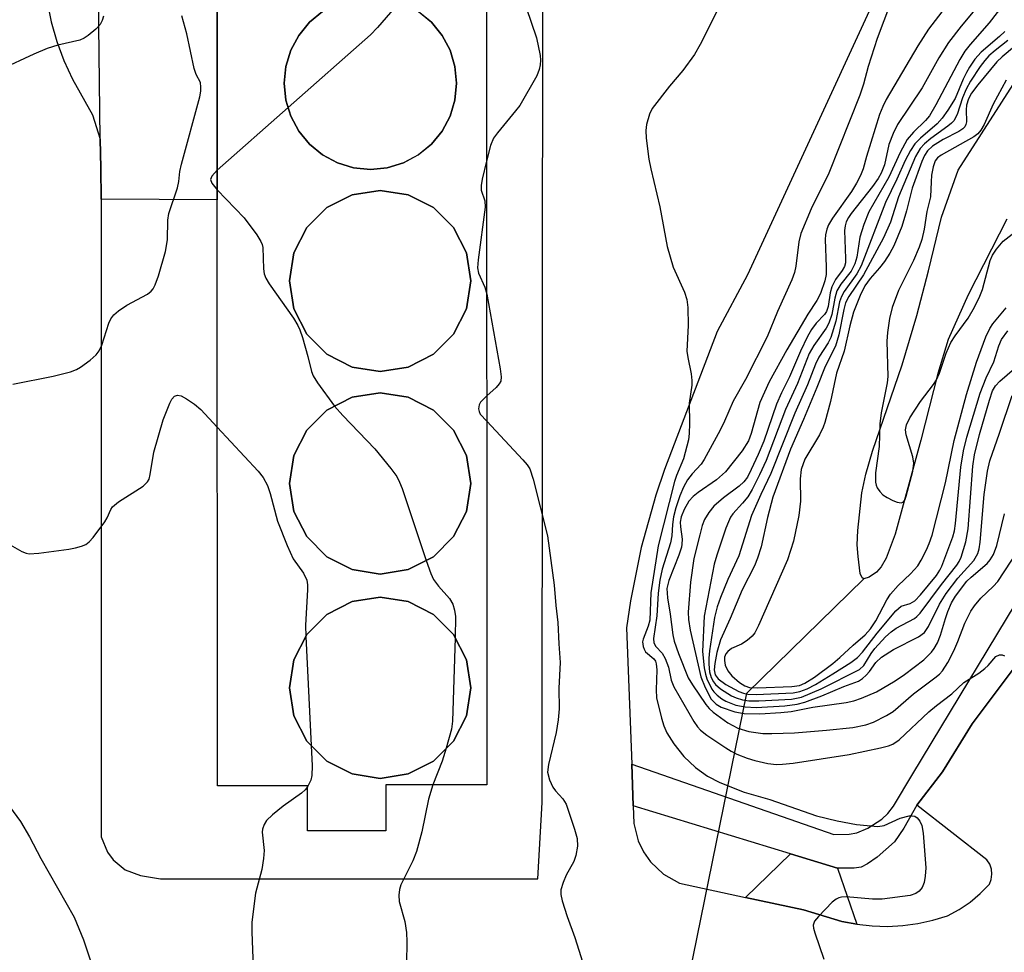
# Model space of a CAD drawing. Units: inches. Extents: x 1285760 to 1291760, y 485452 to 489452.
# Drawn here: x 1286574 to 1286749, y 486138 to 486303 of the extents above; entities that cross this region are included whole.
import ezdxf

# ---------------------------------------------------------------- set-up
doc = ezdxf.new("R2010")
doc.units = ezdxf.units.IN
doc.header["$MEASUREMENT"] = 0
for name, color, linetype in [('BLDG-Footprint', 5, 'Continuous'), ('CULTRL-Pad', 6, 'Continuous'), ('CULTRL-Smokestack', 4, 'Continuous'), ('HYDRO-Hidden Single Line Stream', 5, 'Continuous'), ('HYDRO-Single Line Stream', 4, 'Continuous'), ('HYDRO-Stream Poly Centerlines', 142, 'Continuous'), ('HYDRO-Water Body', 4, 'Continuous'), ('TRANS-Parking Lot', 4, 'Continuous'), ('TRANS-Street Sidewalk', 7, 'Continuous'), ('Undefined', 1, 'Continuous')]:
    doc.layers.add(name, color=color, linetype=linetype)

msp = doc.modelspace()

# ---------------------------------------------------------------- linework, layer by layer
at = {"layer": 'BLDG-Footprint'}
for points in [[(1286657.2, 486311.3, 257.81), (1286657.25, 486167.38, 257.81), (1286639.32, 486167.37, 257.81), (1286639.33, 486159.21, 257.81), (1286625.42, 486159.21, 257.81), (1286625.41, 486167.19, 257.81), (1286609.43, 486167.19, 257.81), (1286609.4, 486271.19, 257.81), (1286609.38, 486311.28, 257.81)], [(1286633.33, 486241.51, 257.81), (1286638.31, 486240.72, 257.81), (1286643.28, 486241.51, 257.81), (1286647.76, 486243.79, 257.81), (1286651.32, 486247.35, 257.81), (1286653.61, 486251.84, 257.81), (1286654.39, 486256.81, 257.81), (1286653.61, 486261.78, 257.81), (1286651.32, 486266.27, 257.81), (1286647.76, 486269.82, 257.81), (1286643.28, 486272.11, 257.81), (1286638.31, 486272.89, 257.81), (1286633.33, 486272.11, 257.81), (1286628.85, 486269.82, 257.81), (1286625.29, 486266.27, 257.81), (1286623.01, 486261.78, 257.81), (1286622.22, 486256.81, 257.81), (1286623.01, 486251.84, 257.81), (1286625.29, 486247.35, 257.81), (1286628.85, 486243.79, 257.81)], [(1286633.33, 486205.57, 257.81), (1286638.31, 486204.78, 257.81), (1286643.28, 486205.57, 257.81), (1286647.76, 486207.85, 257.81), (1286651.32, 486211.42, 257.81), (1286653.61, 486215.9, 257.81), (1286654.39, 486220.87, 257.81), (1286653.61, 486225.84, 257.81), (1286651.32, 486230.33, 257.81), (1286647.76, 486233.88, 257.81), (1286643.28, 486236.17, 257.81), (1286638.31, 486236.96, 257.81), (1286633.33, 486236.17, 257.81), (1286628.85, 486233.88, 257.81), (1286625.29, 486230.33, 257.81), (1286623.01, 486225.84, 257.81), (1286622.22, 486220.87, 257.81), (1286623.01, 486215.9, 257.81), (1286625.29, 486211.42, 257.81), (1286628.85, 486207.85, 257.81)], [(1286633.33, 486169.29, 257.81), (1286638.31, 486168.51, 257.81), (1286643.28, 486169.29, 257.81), (1286647.76, 486171.58, 257.81), (1286651.32, 486175.14, 257.81), (1286653.61, 486179.63, 257.81), (1286654.39, 486184.6, 257.81), (1286653.61, 486189.57, 257.81), (1286651.32, 486194.05, 257.81), (1286647.76, 486197.61, 257.81), (1286643.28, 486199.9, 257.81), (1286638.31, 486200.69, 257.81), (1286633.33, 486199.9, 257.81), (1286628.85, 486197.61, 257.81), (1286625.29, 486194.05, 257.81), (1286623.01, 486189.57, 257.81), (1286622.22, 486184.6, 257.81), (1286623.01, 486179.63, 257.81), (1286625.29, 486175.14, 257.81), (1286628.85, 486171.58, 257.81)]]:
    msp.add_polyline3d(points, close=True, dxfattribs=at)
msp.add_polyline3d([(1286628.09, 486304.63, 257.81), (1286625.77, 486302.73, 257.81), (1286623.87, 486300.41, 257.81), (1286622.45, 486297.77, 257.81), (1286621.58, 486294.9, 257.81), (1286621.29, 486291.91, 257.81), (1286621.58, 486288.93, 257.81), (1286622.45, 486286.06, 257.81), (1286623.87, 486283.41, 257.81), (1286625.77, 486281.1, 257.81), (1286628.09, 486279.19, 257.81), (1286630.73, 486277.78, 257.81), (1286633.6, 486276.91, 257.81), (1286636.59, 486276.61, 257.81), (1286639.57, 486276.91, 257.81), (1286642.44, 486277.78, 257.81), (1286645.08, 486279.19, 257.81), (1286647.4, 486281.09, 257.81), (1286649.3, 486283.41, 257.81), (1286650.72, 486286.06, 257.81), (1286651.59, 486288.93, 257.81), (1286651.88, 486291.91, 257.81), (1286651.59, 486294.9, 257.81), (1286650.72, 486297.77, 257.81), (1286649.3, 486300.41, 257.81), (1286647.4, 486302.73, 257.81), (1286645.08, 486304.63, 257.81)], dxfattribs=at)
at = {"layer": 'CULTRL-Pad'}
msp.add_lwpolyline([(1286609.38, 486311.28), (1286609.4, 486271.19), (1286588.79, 486271.3), (1286588.75, 486276.89), (1286588.64, 486281.99), (1286588.12, 486322.44), (1286606.18, 486322.29), (1286657.02, 486321.88), (1286657.2, 486311.3)], close=True, dxfattribs=at)
at = {"layer": 'CULTRL-Smokestack'}
msp.add_lwpolyline([(1286645.09, 486304.63), (1286647.4, 486302.73), (1286649.3, 486300.41), (1286650.72, 486297.77), (1286651.59, 486294.9), (1286651.88, 486291.91), (1286651.59, 486288.93), (1286650.72, 486286.06), (1286649.3, 486283.41), (1286647.4, 486281.09), (1286645.09, 486279.19), (1286642.44, 486277.78), (1286639.57, 486276.91), (1286636.59, 486276.62), (1286633.6, 486276.91), (1286630.73, 486277.78), (1286628.09, 486279.19), (1286625.77, 486281.1), (1286623.87, 486283.41), (1286622.45, 486286.06), (1286621.58, 486288.93), (1286621.29, 486291.91), (1286621.58, 486294.9), (1286622.45, 486297.77), (1286623.87, 486300.41), (1286625.77, 486302.73), (1286628.09, 486304.63)], dxfattribs=at)
for points in [[(1286643.28, 486241.51), (1286638.31, 486240.72), (1286633.33, 486241.51), (1286628.85, 486243.79), (1286625.29, 486247.35), (1286623.01, 486251.84), (1286622.22, 486256.81), (1286623.01, 486261.78), (1286625.29, 486266.27), (1286628.85, 486269.82), (1286633.33, 486272.11), (1286638.31, 486272.89), (1286643.28, 486272.11), (1286647.76, 486269.82), (1286651.32, 486266.27), (1286653.61, 486261.78), (1286654.39, 486256.81), (1286653.61, 486251.84), (1286651.32, 486247.35), (1286647.76, 486243.79)], [(1286643.28, 486205.57), (1286638.31, 486204.78), (1286633.33, 486205.57), (1286628.85, 486207.85), (1286625.29, 486211.42), (1286623.01, 486215.9), (1286622.22, 486220.87), (1286623.01, 486225.84), (1286625.29, 486230.33), (1286628.85, 486233.88), (1286633.33, 486236.17), (1286638.31, 486236.96), (1286643.28, 486236.17), (1286647.76, 486233.88), (1286651.32, 486230.33), (1286653.61, 486225.84), (1286654.39, 486220.87), (1286653.61, 486215.9), (1286651.32, 486211.42), (1286647.76, 486207.85)], [(1286643.28, 486169.29), (1286638.31, 486168.51), (1286633.33, 486169.29), (1286628.85, 486171.58), (1286625.29, 486175.14), (1286623.01, 486179.63), (1286622.22, 486184.6), (1286623.01, 486189.57), (1286625.29, 486194.05), (1286628.85, 486197.61), (1286633.33, 486199.9), (1286638.31, 486200.69), (1286643.28, 486199.9), (1286647.76, 486197.61), (1286651.32, 486194.05), (1286653.61, 486189.57), (1286654.39, 486184.6), (1286653.61, 486179.63), (1286651.32, 486175.14), (1286647.76, 486171.58)]]:
    msp.add_lwpolyline(points, close=True, dxfattribs=at)
at = {"layer": 'HYDRO-Hidden Single Line Stream'}
msp.add_line((1286683.64, 486086.39), (1286703.39, 486183.63), dxfattribs=at)
at = {"layer": 'HYDRO-Single Line Stream'}
msp.add_line((1286703.39, 486183.63), (1286724.16, 486203.9), dxfattribs=at)
at = {"layer": 'HYDRO-Stream Poly Centerlines'}
msp.add_lwpolyline([(1286749.55, 486267.79), (1286742.66, 486254.36), (1286739.12, 486246.43), (1286737.26, 486240.4), (1286734.25, 486228.55), (1286729.72, 486211.88), (1286728.12, 486207.62), (1286727.23, 486206.05), (1286726.42, 486205.11), (1286725.09, 486204.22), (1286724.16, 486203.9), (1286723.85, 486204.08), (1286723.52, 486204.89), (1286723.12, 486207.89), (1286722.99, 486209.95), (1286723.06, 486212.53), (1286723.82, 486219.17), (1286724.53, 486222.51), (1286725.69, 486226.57), (1286730.95, 486241.92), (1286733.55, 486250.69), (1286735.65, 486258.59), (1286737.92, 486268.14), (1286740.91, 486276.45), (1286752.76, 486294.97)], dxfattribs=at)
at = {"layer": 'HYDRO-Water Body'}
msp.add_lwpolyline([(1286749.55, 486267.79), (1286742.66, 486254.36), (1286739.12, 486246.43), (1286737.26, 486240.4), (1286734.25, 486228.55), (1286729.72, 486211.88), (1286728.12, 486207.62), (1286727.23, 486206.05), (1286726.42, 486205.11), (1286725.09, 486204.22), (1286724.16, 486203.9), (1286723.85, 486204.08), (1286723.52, 486204.89), (1286723.12, 486207.89), (1286722.99, 486209.95), (1286723.06, 486212.53), (1286723.82, 486219.17), (1286724.53, 486222.51), (1286725.69, 486226.57), (1286730.95, 486241.92), (1286733.55, 486250.69), (1286735.65, 486258.59), (1286737.92, 486268.14), (1286740.91, 486276.45), (1286752.76, 486294.97)], dxfattribs=at)
at = {"layer": 'TRANS-Parking Lot'}
for points in [[(1286736.44, 486329.36, 0), (1286703.48, 486257.88, 0), (1286698.12, 486247.85, 0), (1286688.76, 486223.36, 0), (1286687.22, 486218.78, 0), (1286684.64, 486209.49, 0), (1286682.74, 486200.02, 0), (1286682.05, 486195.25, 0), (1286682.96, 486171.01, 0), (1286683.24, 486163.64, 0), (1286683.36, 486160.5, 0), (1286684.13, 486157.39, 0), (1286685.06, 486155.46, 0), (1286686.29, 486153.7, 0), (1286688.62, 486151.5, 0), (1286691.41, 486149.93, 0), (1286703.17, 486147.38, 0), (1286713.45, 486145.16, 0), (1286720.26, 486143.12, 0), (1286722.92, 486142.61, 0), (1286725.62, 486142.31, 0), (1286728.33, 486142.24, 0), (1286731.05, 486142.38, 0), (1286733.73, 486142.75, 0), (1286736.39, 486143.34, 0), (1286738.98, 486144.13, 0), (1286741.05, 486145.23, 0), (1286743, 486146.54, 0), (1286744.8, 486148.04, 0), (1286746.43, 486149.71, 0), (1286746.77, 486150.57, 0), (1286746.89, 486151.49, 0), (1286746.8, 486152.41, 0), (1286746.49, 486153.28, 0), (1286745.98, 486154.06, 0), (1286733.54, 486163.74, 0), (1286738.11, 486169.65, 0), (1286743.38, 486178.18, 0), (1286755.62, 486194.52, 0)], [(1286579.24, 486306.35, 0), (1286579.95, 486302.8, 0), (1286580.93, 486299.31, 0), (1286582.19, 486295.92, 0), (1286583.71, 486292.64, 0), (1286587.27, 486286.31, 0), (1286588.64, 486281.99, 0), (1286588.75, 486276.89, 0), (1286588.79, 486271.3, 0), (1286588.77, 486158.15, 0), (1286589.93, 486155.41, 0), (1286590.91, 486154.03, 0), (1286593.05, 486152.25, 0), (1286595.79, 486151.26, 0), (1286599.31, 486150.65, 0), (1286666.32, 486150.69, 0), (1286667.04, 486164.23, 0), (1286667.16, 486316.89, 0)]]:
    msp.add_polyline3d(points, dxfattribs=at)
at = {"layer": 'TRANS-Street Sidewalk'}
msp.add_lwpolyline([(1286755.62, 486194.52), (1286743.38, 486178.18), (1286738.11, 486169.65), (1286733.54, 486163.74), (1286731.28, 486159.69), (1286729.57, 486157.24), (1286726.54, 486154.5), (1286724.82, 486153.31), (1286723.69, 486152.75), (1286722.45, 486152.57), (1286719.5, 486152.55), (1286711.15, 486155.1), (1286683.24, 486163.64), (1286682.96, 486171.01), (1286718.81, 486158.52), (1286721.53, 486158.62), (1286722.91, 486158.83), (1286724.85, 486159.67), (1286727.32, 486161.24), (1286728.41, 486162.25), (1286729.4, 486163.55), (1286732.86, 486169.33), (1286754.46, 486205.04)], dxfattribs=at)
msp.add_lwpolyline([(1286719.5, 486152.55), (1286722.92, 486142.61), (1286720.26, 486143.12), (1286713.45, 486145.16), (1286703.17, 486147.38), (1286711.15, 486155.1)], close=True, dxfattribs=at)
at = {"layer": 'Undefined'}
for p, q in [((1286621.99, 486287.58, 258), (1286609.39, 486276.5, 258)), ((1286625.1, 486193.67, 260), (1286626.06, 486174.37, 260))]:
    msp.add_line(p, q, dxfattribs=at)
for points, elevation in [([(1286663.36, 486308.03), (1286666.08, 486299.94), (1286666.7, 486296.84), (1286666.77, 486296), (1286666.73, 486295.16), (1286666.53, 486294.32), (1286666.09, 486293.25), (1286663.08, 486287.98), (1286662.35, 486286.99), (1286659.14, 486283.13), (1286658.45, 486282.18), (1286657.91, 486280.84), (1286657.21, 486278.1)], 256), ([(1286739.92, 486307.16), (1286735.63, 486301.53), (1286733.72, 486298.54), (1286728.14, 486289.01), (1286727.51, 486287.79), (1286726.94, 486286.34), (1286724.62, 486278.92), (1286724.01, 486276.74), (1286723.56, 486275.55), (1286722.83, 486274.14), (1286721.94, 486272.71), (1286718.58, 486267.95), (1286717.91, 486266.75), (1286717.61, 486266), (1286717.36, 486264.97), (1286717.29, 486264.14), (1286717.47, 486259.3), (1286717.44, 486257.97), (1286717.22, 486256.84), (1286716.46, 486254.59), (1286715.84, 486253.33), (1286714.2, 486250.89), (1286710.51, 486244.61), (1286707.36, 486238.91), (1286705.7, 486235.22), (1286704.18, 486229.75), (1286703.66, 486228.4), (1286702.55, 486226.66), (1286699.58, 486222.9), (1286697.99, 486221.49), (1286694.74, 486219.25), (1286693.86, 486218.56), (1286693.12, 486217.73), (1286692.25, 486216.26), (1286691.72, 486214.92), (1286691.56, 486214.01), (1286691.6, 486213.18), (1286691.89, 486210.96), (1286691.87, 486210.1), (1286691.77, 486209.53), (1286691.32, 486208.12), (1286689.56, 486203.65), (1286689.21, 486202.2), (1286689.29, 486200.55), (1286689.78, 486197.67), (1286690.27, 486193.99), (1286690.5, 486192.89), (1286691.25, 486190.68), (1286692.99, 486186.35), (1286693.72, 486185.1), (1286696.14, 486181.6), (1286696.68, 486180.91), (1286697.39, 486180.26), (1286700.04, 486178.39), (1286701.77, 486177.44), (1286703.74, 486176.84), (1286706.22, 486176.49), (1286707.85, 486176.45), (1286711.82, 486176.61), (1286717.52, 486177.06), (1286722.22, 486177.55), (1286724.52, 486178.01), (1286725.87, 486178.5), (1286728.17, 486179.64), (1286729.37, 486180.39), (1286732.95, 486183.5), (1286736.78, 486186.34), (1286737.58, 486187.02), (1286738.1, 486187.59), (1286739.04, 486189.06), (1286740.12, 486191.16), (1286740.85, 486192.78), (1286742.09, 486196.08), (1286743.12, 486198.21), (1286743.79, 486199.16), (1286744.93, 486200.49), (1286747.12, 486202.54), (1286747.92, 486203.46), (1286752.69, 486210.66)], 250), ([(1286749.8, 486307.13), (1286746.41, 486302.66), (1286743.02, 486298.79), (1286742.1, 486297.58), (1286741.22, 486296.12), (1286736.93, 486288.06), (1286735.78, 486286.14), (1286735.12, 486285.3), (1286732.95, 486283.21), (1286731.86, 486281.91), (1286730.63, 486279.62), (1286728.59, 486275.25), (1286725.02, 486269.07), (1286724.16, 486266.86), (1286723.42, 486264.6), (1286722.89, 486261.05), (1286722.58, 486259.83), (1286721.91, 486258.55), (1286720.05, 486256.23), (1286719.38, 486255.05), (1286718.98, 486253.77), (1286718.48, 486250.85), (1286717.94, 486249.3), (1286717.47, 486248.44), (1286715.28, 486245.36), (1286714.48, 486243.92), (1286712.4, 486238.61), (1286710.26, 486233.96), (1286706.8, 486224.92), (1286705.66, 486222.42), (1286704.34, 486219.8), (1286703.56, 486218.5), (1286702.63, 486217.35), (1286700.91, 486215.44), (1286700.52, 486214.9), (1286700.11, 486214.05), (1286699.69, 486212.93), (1286698.04, 486208.11), (1286697.58, 486206.52), (1286695.8, 486197.32), (1286695.52, 486191.01), (1286695.84, 486188.15), (1286696.04, 486187.02), (1286696.28, 486186.19), (1286697.2, 486184.33), (1286697.55, 486183.86), (1286698.11, 486183.29), (1286698.96, 486182.63), (1286699.64, 486182.21), (1286701.45, 486181.53), (1286703.07, 486181.19), (1286705.04, 486181.1), (1286710.11, 486181.39), (1286712.34, 486181.67), (1286713.67, 486182.06), (1286716.68, 486183.18), (1286720.61, 486184.81), (1286723.22, 486185.79), (1286723.94, 486186.25), (1286724.59, 486186.81), (1286725.14, 486187.46), (1286726.28, 486189.09), (1286727.28, 486190.04), (1286729.43, 486191.4), (1286733.83, 486193.63), (1286734.9, 486194.41), (1286735.63, 486195.47), (1286737.58, 486199.41), (1286738.78, 486201.34), (1286740.82, 486204.04), (1286743.68, 486207.21), (1286744.38, 486208.45), (1286744.63, 486209.27), (1286744.8, 486210.41), (1286745.51, 486218.91), (1286746.08, 486223.03), (1286746.49, 486224.86), (1286748.26, 486229.77), (1286750.49, 486236.47)], 246), ([(1286641.68, 486306.27), (1286637.83, 486301.79), (1286636.62, 486300.53), (1286621.99, 486287.58)], 258), ([(1286698.44, 486305.36), (1286695.12, 486298.76), (1286694.08, 486296.98), (1286692.03, 486294.15), (1286689.65, 486291.37), (1286686.6, 486287.43), (1286686.1, 486286.43), (1286685.61, 486284.58), (1286685.48, 486283.5), (1286685.51, 486282.16), (1286686.01, 486278.45), (1286686.35, 486276.73), (1286687.95, 486269.95), (1286689.24, 486262.93), (1286690.34, 486259.28), (1286692.33, 486254.83), (1286692.75, 486253.49), (1286692.89, 486252.07), (1286692.97, 486248.9), (1286692.72, 486244.37), (1286692.89, 486243.2), (1286693.51, 486240.31), (1286693.65, 486239.15), (1286693.6, 486238.32), (1286693.13, 486235.14), (1286693.22, 486231.51), (1286693.17, 486229.75), (1286693.04, 486228.6), (1286692.15, 486225.26), (1286690.89, 486222.25), (1286690.55, 486221.23), (1286687.68, 486209.78), (1286686.34, 486201.45), (1286686.15, 486196.6), (1286685.87, 486195.55), (1286684.99, 486193.23), (1286684.9, 486192.72), (1286684.99, 486191.92), (1286685.16, 486191.42), (1286685.43, 486190.97), (1286686.9, 486189.71), (1286687.18, 486189.29), (1286687.32, 486188.86), (1286687.42, 486187.75), (1286687.29, 486184.21), (1286687.38, 486182.81), (1286688.22, 486179.18), (1286688.66, 486177.86), (1286689.19, 486176.59), (1286690.43, 486174.65), (1286692.22, 486172.37), (1286694.28, 486170.45), (1286696.42, 486168.89), (1286698.57, 486167.77), (1286702.94, 486166.05), (1286707.49, 486164.78), (1286715.75, 486161.87), (1286719.44, 486160.97), (1286722.84, 486160.33), (1286726.65, 486159.97), (1286727.77, 486160.12), (1286730.6, 486161.44), (1286732.21, 486161.84), (1286732.73, 486161.87), (1286733.21, 486161.78), (1286733.61, 486161.52), (1286734.1, 486160.91), (1286734.42, 486160.16), (1286734.7, 486158.77), (1286735.17, 486152.6), (1286735.06, 486151.16), (1286734.84, 486150.01), (1286734.49, 486149.13), (1286733.99, 486148.47), (1286733.39, 486148.04), (1286732.36, 486147.71), (1286727.41, 486147.07), (1286725.67, 486147.07), (1286721.04, 486147.46), (1286720.2, 486147.44), (1286719.69, 486147.32), (1286719.22, 486147.07), (1286718.56, 486146.53), (1286716.1, 486144.01), (1286715.42, 486143.14), (1286715.19, 486142.42), (1286715.23, 486141.9), (1286715.44, 486141.09), (1286717.07, 486136.4)], 254), ([(1286728.86, 486306.13), (1286726.55, 486299.87), (1286724.9, 486294.9), (1286724.1, 486291.72), (1286723.45, 486289.77), (1286717.92, 486275.95), (1286714.82, 486269.59), (1286712.99, 486265.22), (1286712.61, 486263.73), (1286712.1, 486259.45), (1286711.83, 486258.31), (1286711.37, 486257.02), (1286708.86, 486251.41), (1286706.98, 486246.87), (1286703.17, 486239.32), (1286700.94, 486235.48), (1286699.43, 486231.89), (1286698.66, 486230.31), (1286695.84, 486225.09), (1286695.26, 486224.28), (1286693.69, 486222.56), (1286692.87, 486221.5), (1286692.13, 486220.2), (1286691.48, 486218.65), (1286690.79, 486216.56), (1286690.4, 486214.96), (1286690.21, 486213.6), (1286690.08, 486211.57), (1286689.87, 486210.3), (1286688.39, 486205.66), (1286687.95, 486203.68), (1286687.63, 486201.38), (1286687.4, 486197.38), (1286686.8, 486193.32), (1286686.87, 486192.54), (1286687.22, 486191.9), (1286688.35, 486190.75), (1286688.89, 486189.79), (1286689.5, 486188.22), (1286689.98, 486185.92), (1286690.46, 486184.73), (1286694.01, 486178.59), (1286694.65, 486177.63), (1286695.17, 486177.06), (1286696.29, 486176.18), (1286699.64, 486173.92), (1286700.61, 486173.31), (1286701.61, 486172.81), (1286703.43, 486172.08), (1286704.81, 486171.66), (1286707.1, 486171.14), (1286708.65, 486170.97), (1286709.72, 486171.01), (1286711.63, 486171.23), (1286721.54, 486172.76), (1286727.14, 486173.91), (1286728.56, 486174.28), (1286729.32, 486174.59), (1286730.41, 486175.33), (1286735.69, 486180.33), (1286737.03, 486181.45), (1286739.77, 486183.5), (1286741.9, 486185.53), (1286744.54, 486187.21), (1286745.62, 486188.01), (1286746.21, 486188.56), (1286747.61, 486190.12), (1286748.24, 486190.46), (1286748.68, 486190.44), (1286749.12, 486190.28)], 252), ([(1286745.02, 486306.37), (1286741.43, 486302.06), (1286739.17, 486299.13), (1286737.48, 486296.39), (1286734.5, 486291.09), (1286730.12, 486284.56), (1286729.35, 486282.97), (1286728.59, 486281.02), (1286727.8, 486277.42), (1286727.25, 486275.95), (1286726.67, 486274.97), (1286725.67, 486273.58), (1286721.89, 486268.76), (1286721.42, 486268.05), (1286721.04, 486267.32), (1286720.82, 486266.57), (1286720.72, 486265.77), (1286720.93, 486260.8), (1286720.9, 486260.01), (1286720.73, 486259.35), (1286720.32, 486258.66), (1286719.14, 486257.07), (1286718.5, 486255.78), (1286718.16, 486254.69), (1286717.8, 486252.26), (1286717.52, 486251.4), (1286717.15, 486250.86), (1286715.67, 486249.3), (1286714.89, 486248.22), (1286714.18, 486246.97), (1286712.9, 486244.33), (1286710.96, 486239.79), (1286709.54, 486236.96), (1286708.64, 486234.96), (1286706.38, 486228.36), (1286705.43, 486226), (1286704.17, 486223.31), (1286703.48, 486222), (1286702.85, 486221.14), (1286702.04, 486220.4), (1286699.27, 486218.29), (1286697.53, 486216.81), (1286696.62, 486215.7), (1286695.88, 486214.47), (1286695.49, 486213.41), (1286695.02, 486211.75), (1286693.99, 486207.54), (1286693.38, 486203.34), (1286692.99, 486198.04), (1286693.04, 486196.69), (1286693.31, 486194.79), (1286695.22, 486186.54), (1286695.98, 486184.65), (1286697.07, 486182.59), (1286697.93, 486181.68), (1286698.83, 486181.15), (1286701.28, 486180.34), (1286702.94, 486180.05), (1286705.72, 486179.96), (1286709.45, 486180.19), (1286711.25, 486180.37), (1286715.1, 486181.16), (1286721, 486181.99), (1286722.35, 486182.29), (1286723.72, 486182.73), (1286726.4, 486183.89), (1286729.72, 486185.81), (1286731.35, 486186.92), (1286734.79, 486189.56), (1286736.18, 486190.89), (1286736.66, 486191.57), (1286737.22, 486192.58), (1286737.76, 486193.9), (1286738.62, 486196.86), (1286739.07, 486198.15), (1286739.72, 486199.64), (1286740.45, 486200.87), (1286742.44, 486203.53), (1286743.19, 486204.25), (1286746.02, 486206.65), (1286746.58, 486207.29), (1286747.15, 486208.24), (1286747.75, 486209.82), (1286749.11, 486215.48)], 248), ([(1286589.2, 486303.81), (1286589, 486303.03), (1286588.64, 486302.32), (1286587.87, 486301.49), (1286586.52, 486300.37), (1286585.81, 486299.88), (1286585.03, 486299.54), (1286581.12, 486298.68), (1286579.24, 486298.05), (1286576.86, 486297.06), (1286570.97, 486294.33)], 258), ([(1286573.12, 486238.5), (1286580.27, 486239.88), (1286583.34, 486240.67), (1286584.4, 486241.08), (1286585.16, 486241.52), (1286586.84, 486242.75), (1286587.94, 486243.72), (1286588.43, 486244.41), (1286588.91, 486245.43), (1286590.14, 486249.3), (1286590.53, 486250.09), (1286591.03, 486250.79), (1286591.89, 486251.53), (1286593.33, 486252.49), (1286597.01, 486254.44), (1286597.68, 486254.97), (1286598, 486255.4), (1286598.38, 486256.14), (1286598.99, 486257.73), (1286600.24, 486262.02), (1286600.56, 486264.12), (1286600.64, 486267.62), (1286600.8, 486268.76), (1286602.35, 486273.32), (1286602.59, 486274.46), (1286602.78, 486276.24), (1286603.04, 486277.55), (1286606.29, 486289.48), (1286606.47, 486290.5), (1286606.51, 486291.23), (1286606.4, 486292.06), (1286605.67, 486293.44), (1286605.3, 486294.52), (1286604.03, 486300.67), (1286603.1, 486303.9)], 258), ([(1286749.19, 486301.11), (1286748.25, 486300.21), (1286744.99, 486297.44), (1286743.87, 486296.17), (1286742.9, 486294.77), (1286742.35, 486293.83), (1286741.78, 486292.65), (1286740.36, 486289.2), (1286739.05, 486287.11), (1286738.03, 486285.69), (1286737.19, 486284.7), (1286734.23, 486282.16), (1286733.22, 486281.14), (1286732.43, 486279.97), (1286731.48, 486278.22), (1286730.04, 486274.85), (1286727.97, 486270.76), (1286723.67, 486259.49), (1286722.91, 486258.07), (1286720.64, 486254.95), (1286720.17, 486254.07), (1286719.86, 486253.13), (1286719.16, 486249.66), (1286718.29, 486246.8), (1286717.81, 486245.8), (1286716.17, 486243.25), (1286715.56, 486242.01), (1286714.15, 486238.36), (1286711.91, 486233.35), (1286707.67, 486222.62), (1286705.87, 486218.88), (1286704.23, 486215.19), (1286701.96, 486208), (1286699.99, 486203.81), (1286698.71, 486200.59), (1286698.15, 486198.96), (1286697.68, 486197.08), (1286696.75, 486191.16), (1286696.62, 486189.84), (1286696.62, 486188.77), (1286696.77, 486187.43), (1286697.06, 486186.39), (1286697.47, 486185.63), (1286697.82, 486185.18), (1286698.7, 486184.42), (1286700.69, 486183.15), (1286701.5, 486182.79), (1286702.63, 486182.44), (1286703.77, 486182.28), (1286705.51, 486182.27), (1286711.32, 486182.59), (1286713.09, 486182.94), (1286716.61, 486184.39), (1286723.4, 486187.84), (1286724.16, 486188.56), (1286725.44, 486190.67), (1286726.08, 486191.57), (1286727.99, 486193.64), (1286729, 486194.52), (1286729.92, 486195.17), (1286733.14, 486196.91), (1286733.56, 486197.23), (1286734.14, 486197.84), (1286737.91, 486202.95), (1286740.67, 486206.33), (1286741.09, 486207), (1286741.44, 486207.78), (1286742.28, 486210.51), (1286742.67, 486212.82), (1286743.51, 486223.92), (1286743.77, 486225.93), (1286744.66, 486229.55), (1286746.45, 486235.65), (1286747.01, 486237.31), (1286747.53, 486238.21), (1286748.31, 486239.02), (1286750.89, 486241.26)], 244), ([(1286749.73, 486299.47), (1286747.45, 486297.72), (1286746.34, 486296.75), (1286745.6, 486295.94), (1286744.78, 486294.85), (1286743.1, 486292.25), (1286742.3, 486290.83), (1286741.68, 486289.34), (1286740.71, 486286.33), (1286740.12, 486285.25), (1286739.73, 486284.81), (1286739.09, 486284.26), (1286736.04, 486282.11), (1286734.92, 486281.17), (1286734.16, 486280.31), (1286733.31, 486278.9), (1286730.3, 486271.73), (1286728.86, 486267.26), (1286727.67, 486264.47), (1286724.07, 486257.9), (1286721.49, 486254.05), (1286720.9, 486252.95), (1286720.58, 486251.75), (1286719.7, 486247.24), (1286719.15, 486245.25), (1286717.29, 486241.64), (1286715.83, 486237.91), (1286713.46, 486232.22), (1286711.14, 486226.97), (1286708.03, 486218.44), (1286707.04, 486214.83), (1286705.94, 486209.59), (1286705.31, 486207.6), (1286704.74, 486206.26), (1286702.56, 486201.96), (1286700.42, 486196.87), (1286698.73, 486193.08), (1286698.07, 486190.86), (1286697.7, 486188.9), (1286697.62, 486187.79), (1286697.79, 486186.88), (1286698.29, 486186.17), (1286699.69, 486185.2), (1286701.99, 486183.95), (1286702.78, 486183.64), (1286703.55, 486183.47), (1286705.04, 486183.41), (1286711.64, 486183.72), (1286712.79, 486183.92), (1286714.08, 486184.4), (1286715.6, 486185.18), (1286718.64, 486187.04), (1286721.85, 486189.07), (1286723.02, 486189.97), (1286723.92, 486190.9), (1286726.52, 486194.28), (1286729.86, 486198.26), (1286730.8, 486199.06), (1286732.37, 486199.54), (1286733.19, 486200.05), (1286734.2, 486201.1), (1286737.05, 486204.54), (1286737.65, 486205.44), (1286737.99, 486206.17), (1286739.93, 486211.4), (1286740.24, 486212.46), (1286740.45, 486213.76), (1286741.38, 486223.77), (1286741.86, 486226.64), (1286742.44, 486229.07), (1286744.8, 486236.87), (1286745.87, 486239.59), (1286747.23, 486242.48), (1286748.11, 486245.3), (1286748.59, 486246.39), (1286749.7, 486247.96)], 242), ([(1286750.89, 486298.4), (1286748.68, 486296.6), (1286747.76, 486295.71), (1286744.36, 486291.64), (1286743.26, 486290.12), (1286742.75, 486289.13), (1286742.39, 486288.02), (1286742.31, 486287.17), (1286742.4, 486285.04), (1286742.28, 486284.58), (1286742.06, 486284.19), (1286741.7, 486283.82), (1286741.03, 486283.36), (1286738.26, 486281.92), (1286736.33, 486280.72), (1286735.45, 486279.9), (1286734.91, 486279.07), (1286734.45, 486278), (1286732.76, 486273.31), (1286731.71, 486269.25), (1286730.88, 486266.46), (1286729.45, 486263.05), (1286728.78, 486261.74), (1286727.8, 486260.28), (1286726.91, 486259.12), (1286725.25, 486257.26), (1286724.35, 486255.96), (1286723.48, 486254.21), (1286722.33, 486251.29), (1286721.64, 486248.86), (1286720.67, 486244.34), (1286719.29, 486240.46), (1286718.25, 486235.42), (1286717.26, 486231.66), (1286716.94, 486230.83), (1286716.27, 486229.51), (1286713.71, 486225.16), (1286713.03, 486223.36), (1286712.84, 486221.69), (1286712.9, 486217.7), (1286712.62, 486215.16), (1286711.69, 486210.6), (1286710.59, 486207.28), (1286705.44, 486195.62), (1286704.81, 486194.37), (1286704.33, 486193.74), (1286703.43, 486192.98), (1286702.43, 486192.36), (1286700.64, 486191.54), (1286700, 486191.02), (1286699.67, 486190.6), (1286699.44, 486190.04), (1286699.4, 486189.41), (1286699.57, 486188.61), (1286700.03, 486187.6), (1286700.74, 486186.69), (1286702.06, 486185.53), (1286703.03, 486184.92), (1286703.87, 486184.64), (1286705.27, 486184.56), (1286711.38, 486184.79), (1286712.76, 486184.99), (1286713.68, 486185.38), (1286715.39, 486186.5), (1286718.66, 486188.91), (1286719.89, 486189.95), (1286722.25, 486192.17), (1286724.4, 486193.97), (1286725.31, 486195.04), (1286726.31, 486196.5), (1286728.24, 486200.21), (1286728.88, 486201.21), (1286730.25, 486202.73), (1286732.45, 486204.81), (1286733.73, 486206.26), (1286734.35, 486207.24), (1286735.28, 486209.1), (1286735.76, 486210.18), (1286736.27, 486211.67), (1286738.65, 486221), (1286740.17, 486228.5), (1286742.37, 486236.67), (1286744.14, 486242.4), (1286745.8, 486246.86), (1286746.49, 486248.36), (1286747.06, 486249.18), (1286749.43, 486252.05)], 240), ([(1286749.44, 486292.43), (1286747.13, 486288.17), (1286745.53, 486284.58), (1286744.94, 486283.6), (1286744.37, 486282.95), (1286743.68, 486282.42), (1286737.86, 486279.13), (1286737.25, 486278.68), (1286736.82, 486278.14), (1286736.45, 486277.07), (1286736.19, 486275.6), (1286736.08, 486274.41), (1286736, 486271.77), (1286735.36, 486269.12), (1286734.89, 486266), (1286734.45, 486264.16), (1286734, 486262.83), (1286732.98, 486260.45), (1286730.29, 486255.13), (1286729.17, 486252.11), (1286728.71, 486250.17), (1286728.33, 486247.66), (1286728.21, 486246.11), (1286728.44, 486239.86), (1286728.28, 486238.72), (1286727.21, 486233.37), (1286727.01, 486231.46), (1286726.89, 486227.43), (1286726.23, 486222.75), (1286726.23, 486221.07), (1286726.34, 486220.54), (1286726.54, 486220.06), (1286726.99, 486219.41), (1286727.55, 486218.83), (1286728.27, 486218.36), (1286729.3, 486217.85), (1286730.08, 486217.55), (1286730.78, 486217.42), (1286731.16, 486217.55), (1286731.43, 486217.87), (1286731.69, 486218.58), (1286732.83, 486223.07), (1286733.04, 486224.49), (1286732.87, 486225.61), (1286731.66, 486229.5), (1286731.57, 486230.36), (1286731.7, 486231.26), (1286732.33, 486232.51), (1286734.2, 486235.4), (1286736.51, 486238.43), (1286737.06, 486239.25), (1286737.61, 486240.46), (1286738.79, 486243.99), (1286739.57, 486245.86), (1286740.34, 486247.09), (1286742.67, 486250.19), (1286743.78, 486252.13), (1286744.73, 486254.1), (1286745.19, 486255.31), (1286746.55, 486260.43), (1286746.97, 486261.37), (1286747.67, 486262.48), (1286748.86, 486263.88), (1286752.29, 486266.54)], 238), ([(1286657.21, 486278.1), (1286656.4, 486274.86), (1286656.22, 486273.73), (1286656.26, 486272.94), (1286656.87, 486271.01), (1286656.95, 486269.9), (1286655.69, 486260.56), (1286655.59, 486259.12), (1286655.74, 486258.17), (1286656.88, 486255.69), (1286657.22, 486254.46)], 256), ([(1286609.39, 486276.5), (1286608.42, 486275.44), (1286608.23, 486274.81), (1286608.43, 486274.15), (1286609.4, 486272.98)], 258), ([(1286609.4, 486272.98), (1286614.17, 486267.99), (1286616.4, 486264.99), (1286617.15, 486263.8), (1286617.36, 486263.29), (1286617.48, 486262.74), (1286617.62, 486258.94), (1286617.75, 486258.09), (1286618.01, 486257.29), (1286618.6, 486256.27), (1286622.92, 486250.18), (1286623.72, 486248.93), (1286624.08, 486248.14), (1286624.53, 486246.76), (1286625.49, 486243.4), (1286626.13, 486240.71), (1286626.41, 486239.96), (1286627.17, 486238.73), (1286630.22, 486234.58)], 258), ([(1286657.22, 486254.46), (1286659.62, 486241.2), (1286659.8, 486239.78), (1286659.71, 486238.99), (1286659.46, 486238.53), (1286658.9, 486237.91), (1286657.22, 486236.42)], 256), ([(1286571.39, 486210.68), (1286574.69, 486208.8), (1286575.47, 486208.46), (1286576.01, 486208.35), (1286577.76, 486208.46), (1286583.09, 486209.21), (1286584.26, 486209.41), (1286585.31, 486209.72), (1286586.06, 486210.04), (1286586.67, 486210.48), (1286587.38, 486211.25), (1286589.46, 486214.03), (1286589.86, 486214.73), (1286590.5, 486216.26), (1286590.81, 486216.69), (1286591.87, 486217.57), (1286596.25, 486220.39), (1286597.05, 486221.15), (1286597.29, 486221.64), (1286597.51, 486222.46), (1286598.16, 486226.43), (1286599.82, 486232.13), (1286600.97, 486235.11), (1286601.36, 486235.84), (1286601.82, 486236.34), (1286602.34, 486236.56), (1286603.02, 486236.42), (1286603.97, 486235.89), (1286605.39, 486234.92), (1286606.5, 486233.98), (1286609.41, 486230.88)], 260), ([(1286657.22, 486236.42), (1286656.13, 486235.28), (1286655.9, 486234.82), (1286655.79, 486234.12), (1286655.86, 486233.66), (1286656.09, 486233.19), (1286657.22, 486231.89)], 256), ([(1286630.22, 486234.58), (1286631.66, 486232.94), (1286637.39, 486227.03), (1286640.22, 486223.54), (1286641.26, 486222.08), (1286641.77, 486221.06), (1286642.19, 486219.98), (1286646.5, 486207.21)], 258), ([(1286657.22, 486231.89), (1286663.65, 486225.06), (1286664.41, 486224.18), (1286664.87, 486223.45), (1286665.47, 486221.63), (1286668.03, 486211.54), (1286669.17, 486202.82), (1286669.47, 486199.17), (1286669.82, 486196.15), (1286670.01, 486192.38), (1286670.27, 486189.08), (1286670.02, 486184.51), (1286670.06, 486180.84), (1286669.89, 486178.89), (1286669.54, 486176.64), (1286668.19, 486170.98), (1286668.04, 486169.59), (1286668.36, 486168.23), (1286668.95, 486166.95), (1286669.45, 486166.29), (1286670.76, 486164.88), (1286671.31, 486163.91), (1286672.8, 486159.51), (1286673.26, 486157.84), (1286673.31, 486156.45), (1286673.07, 486154.79), (1286672.67, 486153.77), (1286671.34, 486151.33), (1286670.77, 486150.03), (1286670.38, 486148.71), (1286670.39, 486147.89), (1286670.64, 486146.77), (1286671.49, 486143.96), (1286672.85, 486140.23), (1286674.96, 486133.68)], 256), ([(1286609.41, 486230.88), (1286616.69, 486223.03), (1286617.54, 486221.91), (1286618.33, 486220.49), (1286618.8, 486219.09), (1286620.11, 486214.19), (1286621.81, 486209.87), (1286622.89, 486207.5), (1286624.72, 486204.92), (1286625.3, 486203.71), (1286625.41, 486202.87), (1286625.42, 486201.99), (1286625.08, 486195.7), (1286625.1, 486193.67)], 260), ([(1286646.5, 486207.21), (1286647.31, 486204.86), (1286647.8, 486203.79), (1286648.66, 486202.62), (1286650.64, 486200.42), (1286651.2, 486199.43), (1286651.53, 486198.34), (1286651.69, 486197.24), (1286651.61, 486193.48)], 258), ([(1286651.61, 486193.48), (1286651.18, 486178.69), (1286650.95, 486177.24), (1286650.02, 486173.84)], 258), ([(1286626.06, 486174.37), (1286626.24, 486170.72), (1286626.21, 486169), (1286626.03, 486168.18), (1286625.41, 486167.02)], 260), ([(1286650.02, 486173.84), (1286649.33, 486171.54), (1286647.66, 486167.37)], 258), ([(1286625.41, 486167.02), (1286624.99, 486166.45), (1286624.38, 486165.86), (1286621.12, 486163.58), (1286619.19, 486162.02), (1286618.17, 486161.03), (1286617.72, 486160.33), (1286617.45, 486159.51), (1286617.38, 486158.94), (1286617.72, 486155.72), (1286617.63, 486154.29), (1286617.29, 486152.31), (1286616.18, 486148.11), (1286615.55, 486143), (1286615.51, 486141.27), (1286615.77, 486134.91)], 260), ([(1286647.66, 486167.37), (1286646.88, 486164.83), (1286645.71, 486159.01), (1286644.75, 486155.55), (1286644.1, 486153.89), (1286642.01, 486149.62), (1286641.73, 486148.8), (1286641.6, 486147.75), (1286641.71, 486146.66), (1286642.67, 486143.1), (1286642.96, 486141.16), (1286643.07, 486139.47), (1286642.96, 486135.7)], 258), ([(1286571.89, 486164.4), (1286574.49, 486160.85), (1286576.09, 486158.15), (1286578.07, 486154.31), (1286584, 486143.86), (1286585.64, 486139.87), (1286587.17, 486135.42)], 262)]:
    msp.add_lwpolyline(points, dxfattribs=dict(at, elevation=elevation))

doc.saveas('drawing.dxf')
